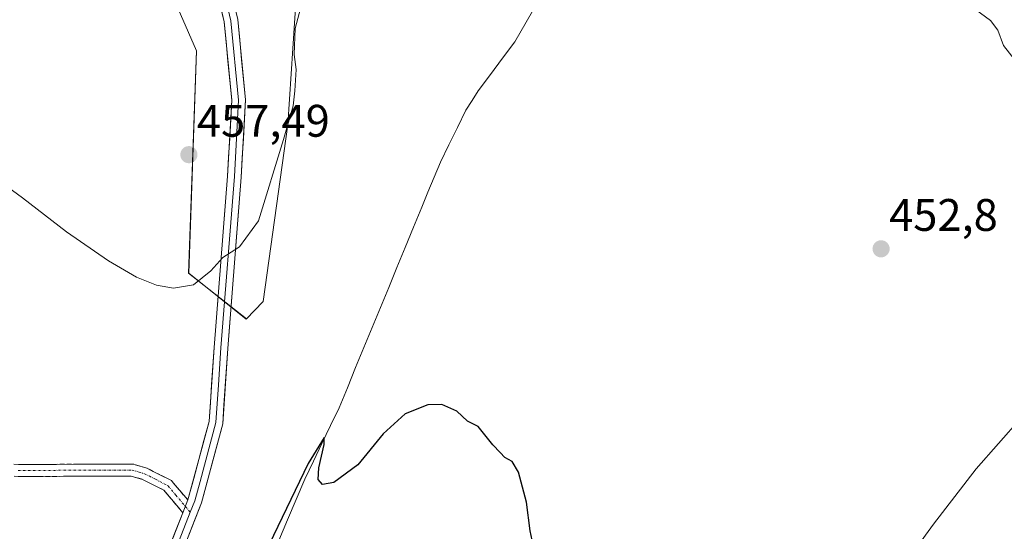
# Model space of a CAD drawing. Units: metres. Extents: x 583709 to 587156, y 4717370 to 4719726.
# Drawn here: x 584860 to 585076, y 4719132 to 4719244 of the extents above; entities that cross this region are included whole.
import ezdxf
from ezdxf.enums import TextEntityAlignment as Align

# ---------------------------------------------------------------- set-up
doc = ezdxf.new("R2010")
doc.units = ezdxf.units.M
doc.header["$MEASUREMENT"] = 0
doc.linetypes.add('TRAZO_Y_PUNTO', pattern=[1, 0.5, -0.25, 0, -0.25])
doc.linetypes.add('TRAZOSX2', pattern=[1.5, 1, -0.5])
for name, color, linetype, lineweight in [('Arbolado forestal CxS', 92, 'Continuous', 0), ('Camino', 19, 'TRAZOSX2', 0), ('Camino Cxs', 19, 'Continuous', 0), ('Camino eje', 19, 'TRAZO_Y_PUNTO', 0), ('Carátula', 7, 'Continuous', 5), ('Corriente natural lineal', 142, 'Continuous', 13), ('Cultivos herbáceos CxS', 92, 'Continuous', 0), ('Curva de nivel maestra', 36, 'Continuous', 30), ('Curva de nivel normal', 36, 'Continuous', 0), ('Layer 0', 7, 'Continuous', 0), ('Punto de cota en terreno', 7, 'Continuous', 0), ('Rótulo de punto de cota en terreno', 19, 'Continuous', 0)]:
    doc.layers.add(name, color=color, linetype=linetype, lineweight=lineweight)
doc.styles.add('Arial', font='txt', dxfattribs={"height": 0.2})

# ---------------------------------------------------------------- blocks, each defined once
blk = doc.blocks.new('*U157')
at = {"layer": 'Cultivos herbáceos CxS', "color": 92, "linetype": 'Continuous', "lineweight": 0}
blk.add_polyline3d([(584851.1921, 4719337.4741, 458.4617), (584884.5265, 4719269.4869, 459.1898), (584898.5743, 4719237.2611, 458.7593), (584896.8291, 4719188.3645, 454.967), (584909.4845, 4719178.3247, 452.7592), (584913.1721, 4719182.1731, 452.6201), (584918.5925, 4719221.0587, 454.6874), (584920.4269, 4719248.9625, 454.9043), (584942.6949, 4719256.9181, 453.4422), (584968.3511, 4719266.0839, 453.3014), (584980.6867, 4719248.9617, 452.1426), (585008.8933, 4719272.0505, 453.297), (585011.4575, 4719287.4443, 453.0699), (584954.9529, 4719347.7201, 455.5436), (584930.6571, 4719349.0353, 457.4769), (584914.2287, 4719349.9245, 457.5267), (584897.3623, 4719346.3957, 457.7947), (584778.9591, 4719452.1605, 463.2001)], dxfattribs=at)
blk = doc.blocks.new('*U183')
at = {"layer": 'Curva de nivel maestra', "color": 36, "linetype": 'Continuous', "lineweight": 30}
blk.add_polyline3d([(584973.08, 4719125.65, 450), (584971.8, 4719131.79, 450), (584970.99, 4719138.12, 450), (584969.24, 4719144.69, 450), (584967.85, 4719147.06, 450), (584966.24, 4719147.91, 450), (584965.22, 4719148.99, 450), (584963.57, 4719150.67, 450), (584960.35, 4719154.71, 450), (584958.02, 4719155.9, 450), (584955.69, 4719158.06, 450), (584952.35, 4719159.54, 450), (584949.35, 4719159.46, 450), (584944.31, 4719157.46, 450), (584939.51, 4719153.08, 450), (584933.98, 4719146.29, 450), (584928.69, 4719142.42, 450), (584926.21, 4719141.98, 450), (584925.28, 4719143.04, 450), (584925.36, 4719145.65, 450), (584926.56, 4719150.74, 450), (584926.53, 4719152.26, 450), (584923.03, 4719146.58, 450), (584912.61, 4719124.82, 450)], dxfattribs=at)
blk = doc.blocks.new('5PATER')
at = {"layer": 'Carátula', "linetype": 'Continuous', "lineweight": 5}
h = blk.add_hatch(color=250, dxfattribs=at)
edge = h.paths.add_edge_path()
edge.add_ellipse((0, 0.01), major_axis=(-1.33, -1.34), ratio=0.999422, start_angle=0, end_angle=360)

msp = doc.modelspace()

# ---------------------------------------------------------------- linework, layer by layer
at = {"layer": 'Arbolado forestal CxS', "color": 92, "linetype": 'Continuous', "lineweight": 0}
for points in [[(584778.96, 4719452.16, 463.2), (584897.36, 4719346.4, 457.79), (584914.23, 4719349.92, 457.53), (584930.66, 4719349.04, 457.48), (584954.95, 4719347.72, 455.54), (585011.46, 4719287.44, 453.07), (585008.89, 4719272.05, 453.3), (584980.69, 4719248.96, 452.14), (584968.35, 4719266.08, 453.3), (584942.69, 4719256.92, 453.44), (584920.43, 4719248.96, 454.9), (584918.59, 4719221.06, 454.69), (584913.17, 4719182.17, 452.62), (584909.48, 4719178.32, 452.76), (584909.48, 4719178.32, 452.76), (584896.83, 4719188.36, 454.97), (584898.57, 4719237.26, 458.76), (584884.53, 4719269.49, 459.19), (584851.19, 4719337.47, 458.46)], [(584851.19, 4719337.47, 458.46), (584884.53, 4719269.49, 459.19), (584898.57, 4719237.26, 458.76), (584896.83, 4719188.36, 454.97), (584909.48, 4719178.32, 452.76), (584913.17, 4719182.17, 452.62), (584918.59, 4719221.06, 454.69), (584920.43, 4719248.96, 454.9), (584942.69, 4719256.92, 453.44), (584968.35, 4719266.08, 453.3), (584980.69, 4719248.96, 452.14), (585008.89, 4719272.05, 453.3), (585011.46, 4719287.44, 453.07), (584954.95, 4719347.72, 455.54), (584930.66, 4719349.04, 457.48), (584914.23, 4719349.92, 457.53), (584897.36, 4719346.4, 457.79), (584778.96, 4719452.16, 463.2)]]:
    msp.add_polyline3d(points, dxfattribs=at)
at = {"layer": 'Camino', "color": 19, "linetype": 'TRAZOSX2', "lineweight": 0}
for points in [[(584688.93, 4719156.71), (584687.8, 4719156.03), (584689.14, 4719153.79), (584693.49, 4719151.4), (584703.28, 4719150.19), (584733.34, 4719152.04), (584751.2, 4719152.25), (584765.22, 4719150.15), (584770.98, 4719149.28), (584783.42, 4719146.61), (584799.03, 4719146.04), (584816.71, 4719145.49), (584834.57, 4719145.13), (584859.4, 4719143.73), (584884.22, 4719143.83), (584886.67, 4719143.1), (584891.4, 4719140.71), (584895.53, 4719135.78)], [(584896.62, 4719138.59), (584893.45, 4719142.37), (584893.07, 4719142.82), (584887.65, 4719145.57), (584884.59, 4719146.47), (584859.47, 4719146.37), (584834.67, 4719147.77), (584816.77, 4719148.13), (584799.12, 4719148.67), (584783.88, 4719149.23), (584771.45, 4719151.88), (584751.38, 4719154.89), (584733.25, 4719154.68), (584703.36, 4719152.84), (584694.32, 4719153.95), (584691.04, 4719155.76), (584690.06, 4719157.39), (584688.93, 4719156.71)]]:
    msp.add_lwpolyline(points, dxfattribs=at)
at = {"layer": 'Camino Cxs', "color": 19, "linetype": 'Continuous', "lineweight": 0}
msp.add_lwpolyline([(584896.62, 4719138.59), (584895.53, 4719135.78)], dxfattribs=at)
msp.add_polyline3d([(584859.47, 4719146.37, 451.46), (584863.66, 4719146.39, 451.75), (584867.84, 4719146.4, 452.02), (584872.03, 4719146.42, 452.27), (584876.22, 4719146.44, 452.54), (584880.4, 4719146.45, 452.72), (584884.59, 4719146.47, 452.88), (584887.65, 4719145.57, 452.84), (584890.36, 4719144.2, 452.62), (584893.07, 4719142.82, 452.42), (584893.45, 4719142.37, 452.39), (584896.62, 4719138.59, 452.15), (584896.62, 4719138.59, 452.15), (584895.53, 4719135.78, 452.04), (584893.47, 4719138.25, 452.2), (584891.4, 4719140.71, 452.37), (584889.04, 4719141.91, 452.51), (584886.67, 4719143.1, 452.61), (584884.22, 4719143.83, 452.55), (584879.26, 4719143.81, 452.29), (584874.29, 4719143.79, 451.95), (584869.33, 4719143.77, 451.56), (584864.36, 4719143.75, 451.25), (584859.4, 4719143.73, 450.94)], dxfattribs=at)
at = {"layer": 'Camino eje', "color": 19, "linetype": 'TRAZO_Y_PUNTO', "lineweight": 0}
for points in [[(584859.44, 4719145.05), (584884.41, 4719145.15), (584885.94, 4719144.7), (584887.16, 4719144.34), (584889.53, 4719143.14), (584892.33, 4719141.65), (584894.01, 4719139.65), (584896.08, 4719137.19)], [(584896.08, 4719137.19), (584897.18, 4719135.87)]]:
    msp.add_lwpolyline(points, dxfattribs=at)
at = {"layer": 'Corriente natural lineal', "color": 142, "linetype": 'Continuous', "lineweight": 13}
msp.add_polyline3d([(584973.38, 4719247.83, 452.2), (584970.89, 4719243.51, 451.99), (584968.4, 4719239.19, 452.03), (584965.72, 4719235.6, 451.9), (584963.03, 4719232.02, 451.85), (584960.35, 4719228.43, 451.33), (584959.01, 4719226.32, 451.59), (584957.66, 4719224.21, 451.7), (584955.8, 4719220.39, 451.41), (584953.95, 4719216.57, 451.4), (584952.09, 4719212.75, 451.03), (584950.72, 4719209.45, 451.18), (584949.34, 4719206.16, 451.32), (584947.97, 4719202.86, 450.91), (584946.16, 4719198.46, 450.15), (584944.34, 4719194.06, 451.12), (584942.53, 4719189.65, 450.47), (584940.72, 4719185.25, 450.61), (584938.91, 4719180.85, 450.87), (584937.09, 4719176.45, 450.23), (584935.28, 4719172.05, 450.43), (584933.47, 4719167.64, 450.52), (584931.65, 4719163.24, 449.98), (584929.84, 4719158.84, 450.48), (584927.96, 4719154.92, 450.39), (584926.08, 4719151, 450.06), (584924.2, 4719147.07, 450.15), (584922.32, 4719143.15, 449.81), (584920.42, 4719138.66, 449.99), (584918.53, 4719134.18, 449.84), (584916.63, 4719129.69, 449.62)], dxfattribs=at)
at = {"layer": 'Cultivos herbáceos CxS', "color": 92, "linetype": 'Continuous', "lineweight": 0}
msp.add_polyline3d([(584851.19, 4719337.47, 458.46), (584884.53, 4719269.49, 459.19), (584898.57, 4719237.26, 458.76), (584896.83, 4719188.36, 454.97), (584909.48, 4719178.32, 452.76), (584913.17, 4719182.17, 452.62), (584918.59, 4719221.06, 454.69), (584920.43, 4719248.96, 454.9), (584942.69, 4719256.92, 453.44), (584968.35, 4719266.08, 453.3), (584980.69, 4719248.96, 452.14), (585008.89, 4719272.05, 453.3), (585011.46, 4719287.44, 453.07), (584954.95, 4719347.72, 455.54), (584930.66, 4719349.04, 457.48), (584914.23, 4719349.92, 457.53), (584897.36, 4719346.4, 457.79), (584778.96, 4719452.16, 463.2)], dxfattribs=at)
at = {"layer": 'Curva de nivel normal', "color": 36, "linetype": 'Continuous', "lineweight": 0}
for points in [[(584921.97, 4719248.78, 455), (584920.22, 4719242.11, 455), (584919.99, 4719236.45, 455), (584920.42, 4719233.11, 455), (584920.14, 4719228.45, 455), (584919.78, 4719225.11, 455), (584917.65, 4719217.78, 455), (584912.17, 4719199.87, 455), (584908.02, 4719194.18, 455), (584904.35, 4719191.8, 455), (584901.69, 4719188.93, 455), (584897.88, 4719185.81, 455), (584893.47, 4719185.1, 455), (584889.8, 4719185.73, 455), (584885.35, 4719187.54, 455), (584879.27, 4719191.11, 455), (584870.03, 4719197.47, 455), (584860.36, 4719204.93, 455), (584852.03, 4719211.01, 455)], [(585079.59, 4719233.36, 455), (585075.63, 4719238.4, 455), (585074.37, 4719241.8, 455), (585072.77, 4719243.87, 455), (585068.39, 4719247.08, 455)], [(585053.13, 4719123.4, 455), (585060.27, 4719133.24, 455), (585069.62, 4719145.45, 455), (585089.22, 4719167.68, 455)]]:
    msp.add_polyline3d(points, dxfattribs=at)
at = {"layer": 'Layer 0', "linetype": 'Continuous', "lineweight": 0}
for points in [[(584896.62, 4719138.59), (584896.82, 4719139.12), (584901.31, 4719155.81), (584902.42, 4719172.08), (584905.37, 4719209.7), (584906.28, 4719226.37), (584904.62, 4719243.59), (584900.36, 4719261.39), (584892.88, 4719281.55), (584885.05, 4719299.5), (584876.7, 4719315.01), (584865.69, 4719332.95), (584841.53, 4719366.36)], [(584891.3, 4719288.94), (584894.28, 4719282.11), (584901.81, 4719261.83), (584906.11, 4719243.84), (584907.79, 4719226.4), (584907.33, 4719217.94), (584906.87, 4719209.6), (584903.92, 4719171.97), (584903.37, 4719163.84), (584902.81, 4719155.56), (584899.32, 4719142.66), (584898.15, 4719138.35), (584897.18, 4719135.87)], [(584893.82, 4719286.93), (584895.68, 4719282.67), (584903.25, 4719262.27), (584907.6, 4719244.08), (584909.3, 4719226.43), (584908.37, 4719209.5), (584905.42, 4719171.86), (584904.3, 4719155.31), (584899.61, 4719137.96), (584891.94, 4719118.31)], [(584896.62, 4719138.59), (584895.53, 4719135.78)], [(584889.98, 4718841.67), (584891.15, 4718848.25), (584890.72, 4718852.76), (584890.28, 4718860.3), (584887.9, 4718883.06), (584886.91, 4718903.23), (584885.76, 4718921.12), (584885.37, 4718938.37), (584885.94, 4718954.51), (584887.11, 4718969.77), (584887.41, 4718973.7), (584887.96, 4718990.35), (584886.29, 4719006.76), (584883.5, 4719023.08), (584879.19, 4719041.3), (584876.35, 4719051.31), (584874.16, 4719059.04), (584870.97, 4719066.58), (584870.02, 4719075.88), (584873.14, 4719086.69), (584889.18, 4719119.52), (584895.53, 4719135.78)], [(584897.18, 4719135.87), (584893.74, 4719127.05)]]:
    msp.add_lwpolyline(points, dxfattribs=at)
for points in [[(584892.36, 4719127.65, 451.74), (584893.94, 4719131.72, 451.83), (584895.53, 4719135.78, 452.04), (584896.62, 4719138.59, 452.12), (584896.82, 4719139.12, 452.14), (584897.95, 4719143.29, 452.24), (584899.07, 4719147.46, 452.62), (584900.19, 4719151.64, 452.73), (584901.31, 4719155.81, 452.76), (584901.59, 4719159.88, 452.93), (584901.87, 4719163.95, 453.13), (584902.14, 4719168.01, 453.32), (584902.42, 4719172.08, 453.57), (584902.79, 4719176.78, 453.91), (584903.16, 4719181.49, 454.23), (584903.53, 4719186.19, 454.59), (584903.9, 4719190.89, 454.95), (584904.26, 4719195.59, 455.34), (584904.63, 4719200.3, 455.66), (584905, 4719205, 455.84), (584905.37, 4719209.7, 456.12), (584905.6, 4719213.87, 456.44), (584905.83, 4719218.04, 456.81), (584906.05, 4719222.2, 457.07), (584906.28, 4719226.37, 457.33), (584905.87, 4719230.68, 457.68), (584905.45, 4719234.98, 457.98), (584905.04, 4719239.29, 458.18), (584904.62, 4719243.59, 458.37), (584903.56, 4719248.04, 458.45)], [(584907.6, 4719244.08, 457.96), (584908.03, 4719239.67, 457.81), (584908.45, 4719235.26, 457.63), (584908.88, 4719230.84, 457.41), (584909.3, 4719226.43, 457.13), (584909.07, 4719222.2, 456.86), (584908.84, 4719217.97, 456.58), (584908.6, 4719213.73, 456.28), (584908.37, 4719209.5, 456), (584908, 4719204.8, 455.7), (584907.63, 4719200.09, 455.34), (584907.26, 4719195.39, 455.01), (584906.9, 4719190.68, 454.74), (584906.53, 4719185.98, 454.47), (584906.16, 4719181.27, 454.15), (584905.79, 4719176.57, 453.78), (584905.42, 4719171.86, 453.37), (584905.14, 4719167.72, 453), (584904.86, 4719163.59, 452.76), (584904.58, 4719159.45, 452.38), (584904.3, 4719155.31, 452.23), (584903.13, 4719150.97, 452.23), (584901.96, 4719146.64, 452.22), (584900.78, 4719142.3, 451.95), (584899.61, 4719137.96, 451.62), (584898.08, 4719134.03, 451.64), (584896.54, 4719130.1, 451.55)]]:
    msp.add_polyline3d(points, dxfattribs=at)

# ---------------------------------------------------------------- block references
at = {"layer": 'Cultivos herbáceos CxS', "color": 92, "linetype": 'Continuous', "lineweight": 0}
msp.add_blockref('*U157', (0, 0), dxfattribs=at)
at = {"layer": 'Curva de nivel maestra', "color": 36, "linetype": 'Continuous', "lineweight": 30}
msp.add_blockref('*U183', (0, 0), dxfattribs=at)
at = {"layer": 'Punto de cota en terreno', "linetype": 'Continuous', "lineweight": 0}
for p in [(584896.88, 4719214.41, 457.49), (585048.78, 4719193.73, 452.8)]:
    msp.add_blockref('5PATER', p, dxfattribs=at)

# ---------------------------------------------------------------- texts
at = {"layer": 'Rótulo de punto de cota en terreno', "color": 19, "linetype": 'Continuous', "lineweight": 0, "style": 'Arial'}
for s, p in [('457,49', (584898.64, 4719216.17)), ('452,8', (585050.54, 4719195.49))]:
    msp.add_text(s, height=7, dxfattribs=at).set_placement(p, align=Align.BOTTOM_LEFT)

doc.saveas('drawing.dxf')
